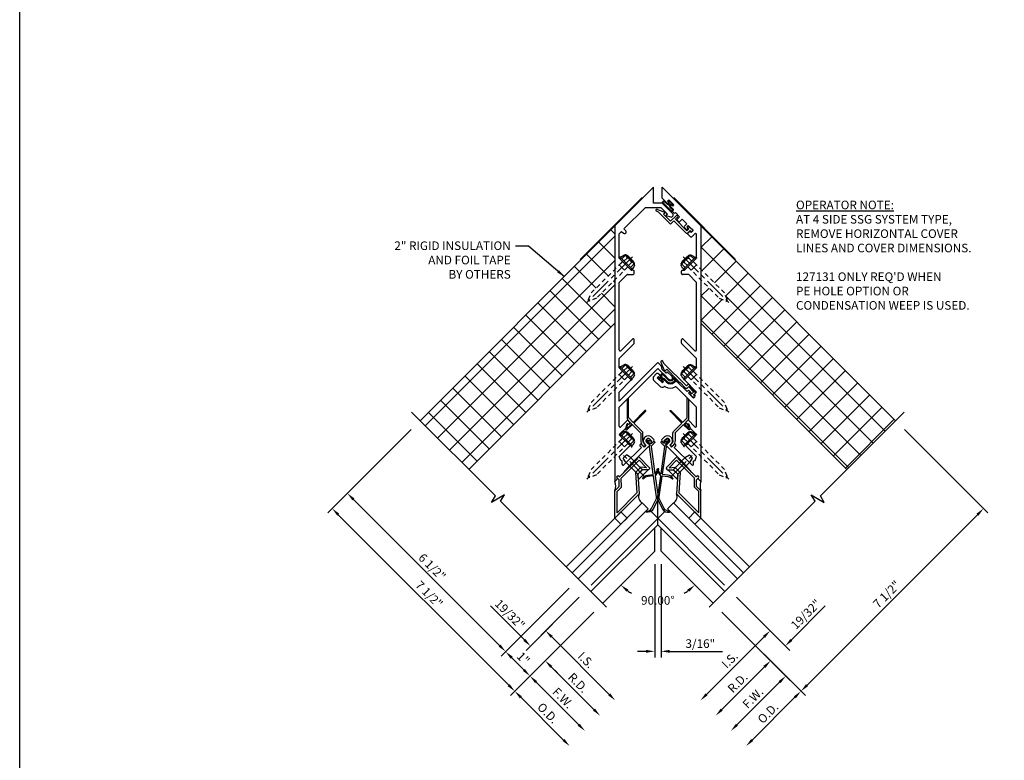
# Model space of a CAD drawing. Extents: x 0 to 117, y 0 to 74.
# Drawn here: x 0 to 29, y 20 to 41 of the extents above; entities that cross this region are included whole.
import ezdxf
from ezdxf.enums import TextEntityAlignment as Align

# ---------------------------------------------------------------- set-up
doc = ezdxf.new("R2010")
doc.units = 0
doc.header["$LTSCALE"] = 0.5
doc.header["$MEASUREMENT"] = 0
doc.linetypes.add('CENTER', pattern=[2, 1.25, -0.25, 0.25, -0.25])
doc.linetypes.add('HIDDEN', pattern=[0.375, 0.25, -0.125])
doc.layers.get('0').update_dxf_attribs({"color": 4, "linetype": 'CONTINUOUS'})
for name, color, linetype in [('CENTER', 1, 'CENTER'), ('DIME', 2, 'CONTINUOUS'), ('FORMAT', 7, 'CONTINUOUS'), ('HIDDEN', 3, 'HIDDEN'), ('TEXT', 3, 'CONTINUOUS')]:
    doc.layers.add(name, color=color, linetype=linetype)
doc.styles.get("Standard").update_dxf_attribs({"font": 'arial.ttf'})
doc.dimstyles.new('EXT_ON-OFF', dxfattribs={"dimscale": 2, "dimtxt": 0.125, "dimasz": 0.125, "dimexe": 0.09, "dimexo": 0.1875, "dimgap": 0.05, "dimtad": 3, "dimdec": 5, "dimzin": 3, "dimdsep": 46, "dimlunit": 5, "dimtxsty": 'STANDARD', "dimcen": 0, "dimse2": 1, "dimadec": 0, "dimazin": 0, "dimtfac": 1, "dimtdec": 4, "dimtofl": 0, "dimtmove": 0, "dimatfit": 0, "dimfxl": 1, "dimfrac": 2, "dimtolj": 1, "dimtzin": 3, "dimarcsym": 0})
doc.dimstyles.new('EXT_ON-ON', dxfattribs={"dimscale": 2, "dimtxt": 0.125, "dimasz": 0.125, "dimexe": 0.09, "dimexo": 0.1875, "dimgap": 0.05, "dimtad": 3, "dimdec": 5, "dimzin": 3, "dimdsep": 46, "dimlunit": 5, "dimtxsty": 'STANDARD', "dimcen": 0, "dimazin": 0, "dimtfac": 1, "dimtdec": 4, "dimtofl": 0, "dimtmove": 0, "dimatfit": 0, "dimfxl": 1, "dimfrac": 2, "dimtolj": 1, "dimtzin": 3, "dimarcsym": 0})
doc.dimstyles.new('EXT_ON-ON$2', dxfattribs={"dimscale": 2, "dimtxt": 0.125, "dimasz": 0.125, "dimexe": 0.09, "dimexo": 0.1875, "dimgap": 0.05, "dimtad": 0, "dimtih": 1, "dimtoh": 1, "dimzin": 3, "dimdsep": 46, "dimtxsty": 'STANDARD', "dimcen": 0, "dimadec": 0, "dimazin": 0, "dimtfac": 1, "dimtdec": 4, "dimtofl": 0, "dimtmove": 0, "dimatfit": 0, "dimfxl": 1, "dimtolj": 1, "dimtzin": 3, "dimarcsym": 0})

# ---------------------------------------------------------------- blocks, each defined once
blk = doc.blocks.new('B127095')
at = {"layer": 'FORMAT', "color": 4}
blk.add_lwpolyline([(-0.125, 0), (-0.125, 0.25), (0.125, 0.25), (0.125, 0)], close=True, dxfattribs=at)
blk = doc.blocks.new('B127092-M')
at = {"color": 4}
for points in [[(0.025, 0.083, 0.038293), (0.05, 0.09, 0.104046), (0.056, 0.094, -0.241128), (0.068, 0.101), (0.172, 0.101, 0.41357), (0.335, 0.264, -0.164159), (0.349, 0.303, 0.621331), (0.337, 0.327), (0.233, 0.327, 0.623655), (0.221, 0.303, -0.623655), (0.172, 0.202), (-0.043, 0.202, 0.533307), (-0.091, 0.124, 0.207597), (-0.025, 0.083)], [(-0.042, 0.178, 0.513059), (-0.07, 0.136, 0.194054), (-0.023, 0.107), (0.016, 0.107, 0.069069), (0.035, 0.11, 0.064874), (0.04, 0.112, -0.223291), (0.07, 0.125), (0.172, 0.125, 0.41357), (0.311, 0.264, -0.093287), (0.318, 0.296, 0.528601), (0.313, 0.303), (0.257, 0.303, 0.528783), (0.252, 0.296, -0.528783), (0.172, 0.178), (-0.043, 0.178)]]:
    blk.add_lwpolyline(points, format="xyb", dxfattribs=at)
blk.add_lwpolyline([(-0.078, 0, -1.660521), (-0.065, 0.025), (-0.028, 0.025, 0.453761), (-0.02, 0.034), (-0.025, 0.083), (0.025, 0.083), (0.02, 0.034, 0.454954), (0.028, 0.025), (0.065, 0.025, -1.660521), (0.078, 0)], format="xyb", close=True, dxfattribs=at)
blk = doc.blocks.new('B127091-M1')
blk.add_lwpolyline([(-0.017, 0.082, -0.089488), (-0.05, 0.089, -0.104046), (-0.056, 0.093, 0.1298), (-0.068, 0.1), (-0.164, 0.1, -0.2167), (-0.179, 0.107, -0.387353), (-0.194, 0.191, -0.288534), (-0.176, 0.202), (0.165, 0.202, -0.288534), (0.183, 0.191, -0.387353), (0.168, 0.107, -0.2167), (0.153, 0.1), (0.068, 0.1, 0.1298), (0.056, 0.093, -0.104046), (0.05, 0.089, -0.089488), (0.017, 0.082)], format="xyb")
blk.add_lwpolyline([(0.158, 0.134, -0.264693), (0.141, 0.124), (0.067, 0.124, 0.064821), (0.062, 0.123, 0.112751), (0.042, 0.113, -0.102689), (0.035, 0.109, -0.069069), (0.016, 0.106), (-0.016, 0.106, -0.069069), (-0.035, 0.109, -0.102689), (-0.042, 0.113, 0.112751), (-0.062, 0.123, 0.064821), (-0.067, 0.124), (-0.152, 0.124, -0.264693), (-0.169, 0.134, -0.336241), (-0.178, 0.162, -0.359456), (-0.159, 0.178), (0.147, 0.178, -0.359456), (0.167, 0.162, -0.336241)], format="xyb", close=True)
at = {"color": 4}
blk.add_lwpolyline([(0.065, 0.025), (0.017, 0.025), (0.017, 0.082), (-0.017, 0.082), (-0.017, 0.025), (-0.065, 0.025, 1.660521), (-0.078, 0), (0.078, 0, 1.660521)], format="xyb", close=True, dxfattribs=at)
blk = doc.blocks.new('15151423')
for p, q in [((0.455, -0.101), (0.278, -0.278)), ((0.278, -0.278), (2.311, -2.311)), ((0.455, -0.101), (2.487, -2.134))]:
    blk.add_line(p, q)
blk = doc.blocks.new('15151638')
for p, q in [((-0.455, -0.101), (-2.487, -2.134)), ((-0.278, -0.278), (-2.311, -2.311)), ((-0.455, -0.101), (-0.278, -0.278))]:
    blk.add_line(p, q)
blk = doc.blocks.new('b128510')
for p, q in [((-0.194, 0.135), (-0.194, -0.135)), ((-0.164, 0.09), (-0.039, 0.09)), ((-0.164, -0.09), (-0.039, -0.09))]:
    blk.add_line(p, q)
blk.add_lwpolyline([(-0.039, -0.18), (-0.164, -0.18, -0.666173), (-0.164, -0.09, -0.333087), (-0.164, 0.09, -0.666173), (-0.164, 0.18), (-0.039, 0.18)], format="xyb")
blk.add_lwpolyline([(-0.039, 0.216), (0, 0.216), (0, -0.216), (-0.039, -0.216)], close=True)
at = {"layer": 'CENTER'}
blk.add_line((-0.299, 0), (1.638, 0), dxfattribs=at)
at = {"layer": 'HIDDEN'}
blk.add_lwpolyline([(0, -0.108), (1.288, -0.108), (1.481, -0.028, 0.668179), (1.481, 0.028), (1.288, 0.108), (0, 0.108)], format="xyb", dxfattribs=at)
blk = doc.blocks.new('15204326')
for points in [[(-0.771, 6.653, 0.63707), (-0.752, 6.686, 0.63707), (-0.738, 6.711, 0.63707), (-0.708, 6.743, 0.63707), (-0.695, 6.771, 0.63707), (-0.686, 6.828, 0.63707), (-0.694, 6.869, 0.63707), (-0.715, 6.896, 0.63707), (-0.749, 6.933, 0.63707), (-0.774, 6.958, 0.63707), (-0.804, 6.989, 0.63707), (-0.834, 7.02, 0.63707), (-0.859, 7.045, 0.63707), (-0.892, 7.071, 0.63707), (-0.925, 7.091, 0.63707), (-0.963, 7.084, 0.63707), (-0.99, 7.076, 0.63707), (-1.025, 7.051, 0.63707), (-1.045, 7.04, 0.63707), (-1.077, 7.021, 0.63707), (-1.125, 7.007, 0.63707)], [(0.771, 6.653, -0.63707), (0.752, 6.686, -0.63707), (0.738, 6.711, -0.63707), (0.708, 6.743, -0.63707), (0.695, 6.771, -0.63707), (0.686, 6.828, -0.63707), (0.694, 6.869, -0.63707), (0.715, 6.896, -0.63707), (0.749, 6.933, -0.63707), (0.774, 6.958, -0.63707), (0.804, 6.989, -0.63707), (0.834, 7.02, -0.63707), (0.859, 7.045, -0.63707), (0.892, 7.071, -0.63707), (0.925, 7.091, -0.63707), (0.963, 7.084, -0.63707), (0.99, 7.076, -0.63707), (1.025, 7.051, -0.63707), (1.045, 7.04, -0.63707), (1.077, 7.021, -0.63707), (1.125, 7.007, -0.63707)], [(-0.771, 3.471, 0.63707), (-0.752, 3.504, 0.63707), (-0.738, 3.529, 0.63707), (-0.708, 3.561, 0.63707), (-0.695, 3.589, 0.63707), (-0.686, 3.646, 0.63707), (-0.694, 3.687, 0.63707), (-0.715, 3.714, 0.63707), (-0.749, 3.751, 0.63707), (-0.774, 3.776, 0.63707), (-0.804, 3.807, 0.63707), (-0.834, 3.838, 0.63707), (-0.859, 3.863, 0.63707), (-0.892, 3.889, 0.63707), (-0.925, 3.909, 0.63707), (-0.963, 3.902, 0.63707), (-0.99, 3.894, 0.63707), (-1.025, 3.869, 0.63707), (-1.045, 3.858, 0.63707), (-1.077, 3.839, 0.63707), (-1.125, 3.825, 0.63707)], [(0.771, 3.471, -0.63707), (0.752, 3.504, -0.63707), (0.738, 3.529, -0.63707), (0.708, 3.561, -0.63707), (0.695, 3.589, -0.63707), (0.686, 3.646, -0.63707), (0.694, 3.687, -0.63707), (0.715, 3.714, -0.63707), (0.749, 3.751, -0.63707), (0.774, 3.776, -0.63707), (0.804, 3.807, -0.63707), (0.834, 3.838, -0.63707), (0.859, 3.863, -0.63707), (0.892, 3.889, -0.63707), (0.925, 3.909, -0.63707), (0.963, 3.902, -0.63707), (0.99, 3.894, -0.63707), (1.025, 3.869, -0.63707), (1.045, 3.858, -0.63707), (1.077, 3.839, -0.63707), (1.125, 3.825, -0.63707)], [(-0.771, 1.527, 0.63707), (-0.752, 1.559, 0.63707), (-0.738, 1.584, 0.63707), (-0.708, 1.617, 0.63707), (-0.695, 1.645, 0.63707), (-0.686, 1.702, 0.63707), (-0.694, 1.742, 0.63707), (-0.715, 1.769, 0.63707), (-0.749, 1.806, 0.63707), (-0.774, 1.832, 0.63707), (-0.804, 1.862, 0.63707), (-0.834, 1.894, 0.63707), (-0.859, 1.919, 0.63707), (-0.892, 1.944, 0.63707), (-0.925, 1.964, 0.63707), (-0.963, 1.958, 0.63707), (-0.99, 1.95, 0.63707), (-1.025, 1.924, 0.63707), (-1.045, 1.913, 0.63707), (-1.077, 1.895, 0.63707), (-1.125, 1.88, 0.63707)], [(0.771, 1.527, -0.63707), (0.752, 1.559, -0.63707), (0.738, 1.584, -0.63707), (0.708, 1.617, -0.63707), (0.695, 1.645, -0.63707), (0.686, 1.702, -0.63707), (0.694, 1.742, -0.63707), (0.715, 1.769, -0.63707), (0.749, 1.806, -0.63707), (0.774, 1.832, -0.63707), (0.804, 1.862, -0.63707), (0.834, 1.894, -0.63707), (0.859, 1.919, -0.63707), (0.892, 1.944, -0.63707), (0.925, 1.964, -0.63707), (0.963, 1.958, -0.63707), (0.99, 1.95, -0.63707), (1.025, 1.924, -0.63707), (1.045, 1.913, -0.63707), (1.077, 1.895, -0.63707), (1.125, 1.88, -0.63707)]]:
    blk.add_lwpolyline(points, format="xyb")
blk = doc.blocks.new('B425334-T')
at = {"color": 4}
for p, q in [((6.547, 5.944), (6.774, 6.049)), ((6.782, 6.042), (6.777, 5.972)), ((7.062, 5.972), (7.062, 6.2)), ((7.122, 6.2), (7.122, 6.112)), ((7.122, 6.112), (7.593, 6.112)), ((7.625, 6.052), (7.122, 6.052)), ((7.122, 6.052), (7.122, 5.912)), ((7.521, 6.19), (7.521, 6.209)), ((7.551, 6.19), (7.521, 6.19)), ((7.548, 6.238), (7.681, 6.25)), ((7.593, 6.194), (7.551, 6.19)), ((7.593, 6.112), (7.593, 6.194)), ((7.681, 6.184), (7.655, 6.184)), ((7.655, 6.184), (7.655, 6.082)), ((7.681, 6.25), (7.711, 6.25)), ((7.711, 6.25), (7.711, 6.214)), ((6.632, 5.912), (6.567, 5.888)), ((7.122, 5.912), (6.632, 5.912)), ((6.777, 5.972), (7.062, 5.972))]:
    blk.add_line(p, q, dxfattribs=at)
for centre, radius, start, end in [((6.776, 6.043), 0.006, 355, 110), ((7.092, 6.2), 0.03, 0, 180), ((7.551, 6.209), 0.03, 95, 180), ((7.625, 6.082), 0.03, 270, 0), ((7.681, 6.214), 0.03, 270, 0), ((6.557, 5.916), 0.0295, 110, 290)]:
    blk.add_arc(centre, radius, start, end, dxfattribs=at)
blk = doc.blocks.new('B425335-T')
at = {"color": 4}
for p, q in [((2.944, 2.883), (3.203, 2.766)), ((3.029, 2.915), (2.964, 2.939)), ((3.954, 2.915), (3.029, 2.915)), ((3.984, 3), (3.954, 3)), ((3.954, 3), (3.954, 2.915)), ((4.263, 2.97), (3.984, 3)), ((4.014, 2.885), (4.014, 2.957)), ((4.014, 2.957), (4.228, 2.934)), ((4.186, 2.873), (4.156, 2.873)), ((4.156, 2.873), (4.156, 2.854)), ((4.228, 2.869), (4.186, 2.873)), ((4.228, 2.934), (4.228, 2.869)), ((4.29, 2.879), (4.29, 2.94)), ((4.316, 2.879), (4.29, 2.879)), ((3.211, 2.773), (3.206, 2.855)), ((3.206, 2.855), (3.64, 2.855)), ((3.684, 2.855), (3.7, 2.855)), ((3.744, 2.855), (3.984, 2.855)), ((4.183, 2.825), (4.316, 2.813)), ((4.316, 2.813), (4.346, 2.813)), ((4.346, 2.813), (4.346, 2.849))]:
    blk.add_line(p, q, dxfattribs=at)
for centre, radius, start, end in [((2.954, 2.911), 0.0295, 70, 250), ((3.984, 2.885), 0.03, 270, 0), ((4.26, 2.94), 0.03, 360, 83.8604), ((4.316, 2.849), 0.03, 0, 90), ((3.205, 2.772), 0.006, 250, 5), ((3.662, 2.855), 0.022, 180, 0), ((3.722, 2.855), 0.022, 180, 0), ((4.186, 2.854), 0.03, 180, 265)]:
    blk.add_arc(centre, radius, start, end, dxfattribs=at)
blk = doc.blocks.new('B127130')
blk.add_lwpolyline([(0.992, 1.391, -0.387993), (0.99, 1.404, 1.819439), (0.97, 1.405), (0.977, 1.393, -0.131652), (0.978, 1.388), (0.978, 1.351, 0.223888), (0.982, 1.344, -0.203374), (0.998, 1.313, 0.178596), (1.001, 1.306), (1.025, 1.282, 0.198912), (1.032, 1.279), (1.095, 1.279, -0.414214), (1.115, 1.259), (1.115, 1.249, -0.414214), (1.095, 1.229), (0.954, 1.229, 0.235881), (0.946, 1.225), (0.467, 0.587, 0.68167), (0.472, 0.579), (0.534, 0.591, 0.244594), (0.604, 0.637, -0.936067), (0.623, 0.631, -0.284584), (0.536, 0.56), (0.432, 0.537, 0.17846), (0.426, 0.533), (0.065, 0.052, -0.033126), (0.06, 0.046), (0.025, 0.011, -0.117723), (0.002, -0.003), (-0.302, -0.106, -0.32291), (-0.499, -0.025, -0.894066), (-0.477, -0.005, 0.294538), (-0.318, -0.058), (-0.014, 0.044, 0.117723), (-0.01, 0.047), (0.024, 0.081, 0.03313), (0.025, 0.082), (0.389, 0.568, 0.414214), (0.387, 0.582), (0.267, 0.672, 0.162599), (0.129, 0.718, -0.937335), (0.127, 0.748, -0.195975), (0.289, 0.705), (0.411, 0.614, 0.414214), (0.425, 0.616), (0.907, 1.257, -0.235225), (0.931, 1.269), (0.953, 1.269, 0.414214), (0.963, 1.279), (0.963, 1.309, 0.414214), (0.953, 1.319), (0.953, 1.319, -0.414214), (0.943, 1.329), (0.943, 1.411, -0.73323), (1.01, 1.432), (1.064, 1.356, -0.876976), (1.049, 1.343)], format="xyb", close=True)
blk = doc.blocks.new('B028337')
for p, q in [((0, 0.192), (0.116, 0.095)), ((0, 0.192), (0, -0.192)), ((0.116, 0.095), (0.625, 0.095)), ((0.116, -0.095), (0.116, 0.095)), ((0.625, 0.095), (0.75, 0.065)), ((0.75, -0.065), (0.75, 0.065)), ((0, -0.192), (0.116, -0.095)), ((0.116, -0.095), (0.625, -0.095)), ((0.116, -0.095), (0.625, -0.095)), ((0.625, -0.095), (0.75, -0.065))]:
    blk.add_line(p, q)
at = {"layer": 'CENTER'}
blk.add_line((-0.077, 0), (0.848, 0), dxfattribs=at)
blk = doc.blocks.new('B425049')
at = {"color": 4}
for p, q in [((-0.482, 1.247), (-0.482, 0.847)), ((0.33, 1.25), (-0.419, 1.25)), ((-0.215, 1.187), (-0.419, 1.187)), ((-0.419, 1.187), (-0.419, 0.881)), ((-0.2, 1.202), (-0.215, 1.187)), ((-0.185, 1.187), (-0.2, 1.202)), ((0.315, 1.187), (-0.185, 1.187)), ((0.502, 0.999), (0.315, 1.187)), ((0.33, 1.279), (0.33, 1.25)), ((0.393, 1.198), (0.393, 1.279)), ((0.528, 1.062), (0.393, 1.198)), ((-0.419, 0.881), (-0.309, 1.008)), ((-0.394, 0.814), (-0.295, 0.928)), ((-0.309, 1.008), (-0.091, 1.008)), ((-0.295, 0.928), (-0.215, 0.928)), ((-0.215, 0.928), (-0.2, 0.944)), ((-0.2, 0.944), (-0.185, 0.928)), ((-0.185, 0.928), (-0.105, 0.928)), ((-0.105, 0.928), (0.268, 0.5)), ((-0.091, 1.008), (0.296, 0.563)), ((0.679, 0.999), (0.502, 0.999)), ((0.705, 1.062), (0.528, 1.062)), ((1.116, 0.563), (0.679, 0.999)), ((1.268, 0.5), (0.705, 1.062)), ((0.268, 0.5), (1.268, 0.5)), ((0.296, 0.563), (1.116, 0.563))]:
    blk.add_line(p, q, dxfattribs=at)
for centre, radius, start, end in [((-0.451, 1.247), 0.0315, 4.5521, 180), ((0.362, 1.279), 0.0315, 0, 180), ((-0.432, 0.847), 0.05, 180, 319)]:
    blk.add_arc(centre, radius, start, end, dxfattribs=at)
blk = doc.blocks.new('B425047')
for p, q in [((4.732, 6.5), (-0.518, 1.25)), ((6.323, 6.5), (4.732, 6.5)), ((5.996, 6.173), (6.323, 6.5)), ((4.159, 5.75), (4.659, 6.25)), ((4.659, 6.25), (4.757, 6.25)), ((4.757, 6.25), (4.757, 6.175)), ((4.857, 6.175), (4.857, 6.25)), ((4.857, 6.25), (5.742, 6.25)), ((5.742, 6.25), (6.055, 5.937)), ((6.173, 5.996), (5.996, 6.173)), ((4.159, 5.611), (4.159, 5.75)), ((6.055, 5.937), (6.055, 5.665)), ((6.173, 5.566), (6.173, 5.996)), ((4.005, 5.5), (4.02, 5.515)), ((4.02, 5.485), (4.005, 5.5)), ((4.02, 5.515), (4.02, 5.611)), ((4.02, 5.611), (4.159, 5.611)), ((4.02, 5.389), (4.02, 5.485)), ((5.999, 5.656), (6.06, 5.539)), ((6.055, 5.665), (6.009, 5.67)), ((2.273, 3.864), (3.65, 5.241)), ((3.671, 5.25), (3.97, 5.25)), ((3.991, 5.241), (4.109, 5.123)), ((4.159, 5.389), (4.02, 5.389)), ((4.151, 5.123), (4.197, 5.169)), ((4.159, 5.25), (4.159, 5.389)), ((4.197, 5.212), (4.159, 5.25)), ((2.768, 3.813), (2.294, 3.813)), ((2.725, 3.697), (2.79, 3.762)), ((1.909, 3.5), (2.097, 3.688)), ((1.909, 3.361), (1.909, 3.5)), ((2.097, 3.688), (2.703, 3.688)), ((1.755, 3.25), (1.77, 3.265)), ((1.77, 3.235), (1.755, 3.25)), ((1.77, 3.265), (1.77, 3.361)), ((1.77, 3.361), (1.909, 3.361)), ((1.77, 3.139), (1.77, 3.235)), ((1.222, 2.813), (1.409, 3)), ((1.409, 3), (1.909, 3)), ((1.909, 3.139), (1.77, 3.139)), ((1.909, 3), (1.909, 3.139)), ((0.71, 2.301), (1.097, 2.688)), ((1.097, 2.688), (2.688, 2.688)), ((2.813, 2.813), (1.222, 2.813)), ((2.688, 2.688), (2.688, 2.232)), ((2.76, 2.58), (2.813, 2.663)), ((2.76, 2.422), (2.76, 2.58)), ((2.813, 2.663), (2.813, 2.813)), ((2.813, 2.427), (2.76, 2.422)), ((2.813, 2.232), (2.813, 2.427)), ((0.534, 1.986), (0.534, 2.125)), ((0.534, 2.125), (0.832, 2.125)), ((1.01, 2.25), (0.731, 2.25)), ((0.832, 2.125), (0.892, 2.159)), ((0.892, 2.159), (0.952, 2.159)), ((0.952, 2.159), (0.952, 2.125)), ((0.952, 2.125), (0.995, 2.15)), ((1.01, 2.176), (1.01, 2.25)), ((0.38, 1.875), (0.395, 1.89)), ((0.395, 1.86), (0.38, 1.875)), ((0.395, 1.89), (0.395, 1.986)), ((0.395, 1.986), (0.534, 1.986)), ((0.395, 1.764), (0.395, 1.86)), ((0.534, 1.764), (0.395, 1.764)), ((0.534, 1.675), (0.534, 1.764)), ((-0.012, 1.455), (0.055, 1.522)), ((0.038, 1.564), (0.084, 1.675)), ((0.055, 1.522), (0.038, 1.564)), ((0.084, 1.675), (0.534, 1.675)), ((0.729, 1.455), (0.729, 1.404)), ((0.792, 1.357), (0.792, 1.459)), ((1.018, 1.544), (0.993, 1.544)), ((0.993, 1.466), (1.018, 1.466)), ((-0.518, 1.25), (-0.416, 1.25)), ((-0.401, 1.265), (-0.401, 1.272)), ((-0.323, 1.272), (-0.323, 1.265)), ((-0.308, 1.25), (-0.143, 1.25)), ((-0.143, 1.25), (0.214, 1.279)), ((0.729, 1.404), (0.009, 1.404)), ((0.214, 1.279), (0.94, 1.279)), ((0.865, 1.357), (0.792, 1.357)), ((0.865, 1.416), (0.865, 1.357)), ((0.943, 1.319), (0.943, 1.416)), ((0.965, 1.319), (0.943, 1.319)), ((0.965, 1.304), (0.965, 1.319)), ((1.068, 1.319), (1.046, 1.319)), ((1.046, 1.319), (1.046, 1.304)), ((1.068, 1.416), (1.068, 1.319)), ((1.071, 1.279), (1.116, 1.279)), ((1.146, 1.309), (1.146, 1.416))]:
    blk.add_line(p, q)
for centre, radius, start, end in [((4.807, 6.175), 0.05, 180, 360), ((6.008, 5.66), 0.01, 83.858, 207.3834), ((6.113, 5.566), 0.06, 207.3834, 0), ((3.671, 5.22), 0.03, 90, 135), ((3.97, 5.22), 0.03, 45, 90), ((4.176, 5.191), 0.03, 314.9935, 45), ((4.13, 5.145), 0.03, 225, 315), ((2.294, 3.843), 0.03, 135, 270), ((2.768, 3.783), 0.03, 315, 90), ((2.703, 3.718), 0.03, 270, 315), ((0.731, 2.28), 0.03, 135, 270), ((0.98, 2.176), 0.03, 300, 0), ((2.75, 2.232), 0.0625, 180, 0), ((0.009, 1.434), 0.03, 135, 270), ((0.76, 1.459), 0.0315, 0, 186.3794), ((0.993, 1.416), 0.128, 90, 180), ((0.993, 1.416), 0.05, 90, 180), ((1.018, 1.416), 0.128, 0, 90), ((1.018, 1.416), 0.05, 0, 90), ((-0.416, 1.265), 0.015, 270, 0), ((-0.362, 1.272), 0.039, 360, 180), ((-0.308, 1.265), 0.015, 180, 270), ((0.94, 1.304), 0.025, 270, 360), ((1.071, 1.304), 0.025, 180, 270), ((1.116, 1.309), 0.03, 270, 0)]:
    blk.add_arc(centre, radius, start, end)
blk = doc.blocks.new('B425048')
for p, q in [((-6.098, 6.275), (-6.323, 6.5)), ((-6.323, 6.5), (-4.732, 6.5)), ((-5.716, 6.375), (-5.927, 6.375)), ((-5.927, 6.375), (-5.927, 6.325)), ((-5.927, 6.325), (-5.871, 6.325)), ((-5.871, 6.325), (-5.871, 6.3)), ((-5.771, 6.3), (-5.771, 6.325)), ((-5.771, 6.325), (-5.716, 6.325)), ((-5.716, 6.325), (-5.716, 6.375)), ((-4.732, 6.5), (0.518, 1.25)), ((-5.896, 6.275), (-6.098, 6.275)), ((-5.659, 6.275), (-5.746, 6.275)), ((-5.629, 6.242), (-5.629, 6.245)), ((-5.559, 6.212), (-5.599, 6.212)), ((-5.357, 6.25), (-5.529, 6.25)), ((-5.529, 6.25), (-5.529, 6.242)), ((-5.357, 6.13), (-5.357, 6.25)), ((-5.287, 6.13), (-5.357, 6.13)), ((-5.063, 6.25), (-5.257, 6.25)), ((-5.257, 6.25), (-5.257, 6.16)), ((-5.063, 6.16), (-5.063, 6.25)), ((-4.965, 6.13), (-5.033, 6.13)), ((-4.795, 6.25), (-5.003, 6.25)), ((-5.003, 6.25), (-5.003, 6.19)), ((-5.003, 6.19), (-4.965, 6.19)), ((-4.857, 6.063), (-4.857, 6.133)), ((-4.725, 6.063), (-4.857, 6.063)), ((-4.827, 6.163), (-4.795, 6.163)), ((-4.795, 6.163), (-4.795, 6.25)), ((-4.695, 6.214), (-4.695, 6.093)), ((-4.159, 5.75), (-4.644, 6.235)), ((-4.159, 5.611), (-4.159, 5.75)), ((-4.02, 5.611), (-4.159, 5.611)), ((-4.02, 5.515), (-4.02, 5.611)), ((-4.005, 5.5), (-4.02, 5.515)), ((-4.02, 5.485), (-4.005, 5.5)), ((-4.02, 5.389), (-4.02, 5.485)), ((-4.197, 5.212), (-4.159, 5.25)), ((-4.151, 5.123), (-4.197, 5.169)), ((-4.159, 5.25), (-4.159, 5.389)), ((-4.159, 5.389), (-4.02, 5.389)), ((-3.991, 5.241), (-4.109, 5.123)), ((-3.671, 5.25), (-3.97, 5.25)), ((-2.273, 3.864), (-3.65, 5.241)), ((-2.725, 3.697), (-2.79, 3.762)), ((-2.768, 3.813), (-2.294, 3.813)), ((-2.097, 3.688), (-2.703, 3.688)), ((-1.909, 3.5), (-2.097, 3.688)), ((-1.909, 3.361), (-1.909, 3.5)), ((-1.77, 3.361), (-1.909, 3.361)), ((-1.77, 3.265), (-1.77, 3.361)), ((-1.755, 3.25), (-1.77, 3.265)), ((-1.77, 3.235), (-1.755, 3.25)), ((-1.77, 3.139), (-1.77, 3.235)), ((-1.909, 3), (-1.909, 3.139)), ((-1.909, 3.139), (-1.77, 3.139)), ((-1.409, 3), (-1.909, 3)), ((-1.615, 2.813), (-1.615, 2.876)), ((-1.615, 2.876), (-1.555, 2.876)), ((-1.555, 2.876), (-1.555, 2.813)), ((-1.409, 2.923), (-1.409, 3)), ((-1.377, 2.893), (-1.379, 2.893)), ((-1.347, 2.813), (-1.347, 2.863)), ((-2.578, 2.586), (-2.479, 2.586)), ((-2.329, 2.586), (-2.232, 2.586)), ((-2.005, 2.813), (-1.615, 2.813)), ((-1.097, 2.688), (-1.927, 2.688)), ((-1.555, 2.813), (-1.347, 2.813)), ((-0.71, 2.301), (-1.097, 2.688)), ((-2.608, 2.408), (-2.608, 2.556)), ((-2.454, 2.536), (-2.51, 2.536)), ((-2.51, 2.536), (-2.51, 2.486)), ((-2.51, 2.486), (-2.299, 2.486)), ((-2.299, 2.361), (-2.51, 2.361)), ((-2.454, 2.561), (-2.454, 2.536)), ((-2.354, 2.536), (-2.354, 2.561)), ((-2.299, 2.536), (-2.354, 2.536)), ((-2.299, 2.486), (-2.299, 2.536)), ((-1.01, 2.176), (-1.01, 2.25)), ((-1.01, 2.25), (-0.731, 2.25)), ((-0.952, 2.125), (-0.995, 2.15)), ((-0.892, 2.159), (-0.952, 2.159)), ((-0.952, 2.159), (-0.952, 2.125)), ((-0.832, 2.125), (-0.892, 2.159)), ((-0.534, 2.125), (-0.832, 2.125)), ((-0.534, 1.986), (-0.534, 2.125)), ((-0.395, 1.986), (-0.534, 1.986)), ((-0.534, 1.675), (-0.534, 1.764)), ((-0.534, 1.764), (-0.395, 1.764)), ((-0.395, 1.89), (-0.395, 1.986)), ((-0.38, 1.875), (-0.395, 1.89)), ((-0.395, 1.86), (-0.38, 1.875)), ((-0.395, 1.764), (-0.395, 1.86)), ((-1.018, 1.544), (-0.993, 1.544)), ((-0.993, 1.466), (-1.018, 1.466)), ((-0.792, 1.357), (-0.792, 1.459)), ((-0.729, 1.455), (-0.729, 1.404)), ((-0.084, 1.675), (-0.534, 1.675)), ((-0.038, 1.564), (-0.084, 1.675)), ((-0.055, 1.522), (-0.038, 1.564)), ((0.012, 1.455), (-0.055, 1.522)), ((-1.146, 1.309), (-1.146, 1.416)), ((-1.071, 1.279), (-1.116, 1.279)), ((-1.068, 1.416), (-1.068, 1.319)), ((-1.068, 1.319), (-1.046, 1.319)), ((-1.046, 1.319), (-1.046, 1.304)), ((-0.965, 1.304), (-0.965, 1.319)), ((-0.965, 1.319), (-0.943, 1.319)), ((-0.943, 1.319), (-0.943, 1.416)), ((-0.214, 1.279), (-0.94, 1.279)), ((-0.865, 1.416), (-0.865, 1.357)), ((-0.865, 1.357), (-0.792, 1.357)), ((-0.729, 1.404), (-0.009, 1.404)), ((0.143, 1.25), (-0.214, 1.279)), ((0.308, 1.25), (0.143, 1.25)), ((0.323, 1.272), (0.323, 1.265)), ((0.401, 1.265), (0.401, 1.272)), ((0.518, 1.25), (0.416, 1.25))]:
    blk.add_line(p, q)
for centre, radius, start, end in [((-5.896, 6.3), 0.025, 270, 0), ((-5.746, 6.3), 0.025, 180, 270), ((-5.659, 6.245), 0.03, 0, 90), ((-5.599, 6.242), 0.03, 180, 270), ((-5.559, 6.242), 0.03, 270, 360), ((-5.287, 6.16), 0.03, 270, 360), ((-5.033, 6.16), 0.03, 180, 270), ((-4.965, 6.16), 0.03, 270, 90), ((-4.827, 6.133), 0.03, 90, 180), ((-4.725, 6.093), 0.03, 270, 360), ((-4.665, 6.214), 0.03, 45, 180), ((-4.176, 5.191), 0.03, 135, 225.0065), ((-3.97, 5.22), 0.03, 90, 135), ((-3.671, 5.22), 0.03, 45, 90), ((-4.13, 5.145), 0.03, 225, 315), ((-2.768, 3.783), 0.03, 90, 225), ((-2.294, 3.843), 0.03, 270, 45), ((-2.703, 3.718), 0.03, 225, 270), ((-1.379, 2.923), 0.03, 180, 270), ((-1.377, 2.863), 0.03, 360, 90), ((-2.578, 2.556), 0.03, 90, 180), ((-2.479, 2.561), 0.025, 360, 90), ((-2.329, 2.561), 0.025, 90, 180), ((-2.232, 2.75), 0.165, 270, 359.8741), ((-2.232, 2.75), 0.29, 284.8785, 343.1711), ((-2.005, 2.75), 0.063, 90, 179.8741), ((-1.927, 2.658), 0.03, 90, 163.1711), ((-2.51, 2.486), 0.125, 218.3717, 270), ((-2.299, 2.486), 0.125, 270, 343.3976), ((-2.15, 2.442), 0.03, 104.8785, 163.3976), ((-0.731, 2.28), 0.03, 270, 45), ((-0.98, 2.176), 0.03, 180, 240), ((-1.018, 1.416), 0.128, 90, 180), ((-1.018, 1.416), 0.05, 90, 180), ((-0.993, 1.416), 0.128, 360, 90), ((-0.993, 1.416), 0.05, 360, 90), ((-0.76, 1.459), 0.0315, 353.6206, 180), ((-0.009, 1.434), 0.03, 270, 45), ((-1.116, 1.309), 0.03, 180, 270), ((-1.071, 1.304), 0.025, 270, 0), ((-0.94, 1.304), 0.025, 180, 270), ((0.308, 1.265), 0.015, 270, 360), ((0.362, 1.272), 0.039, 360, 180), ((0.416, 1.265), 0.015, 180, 270)]:
    blk.add_arc(centre, radius, start, end)
blk = doc.blocks.new('*D193')
at = {"layer": 'DIME', "color": 0, "lineweight": -2}
for p, q in [((-7.162, 2.03), (-9.587, -0.395)), ((-9.283, -0.444), (-4.334, -5.394))]:
    blk.add_line(p, q, dxfattribs=at)
at = {"layer": 'DIME', "color": 0}
for points in [[(-9.254, -0.415), (-9.313, -0.474), (-9.46, -0.267)], [(-4.304, -5.365), (-4.363, -5.424), (-4.157, -5.571)]]:
    blk.add_solid(points, dxfattribs=at)
at = {"layer": 'DIME', "color": 0, "insert": (-6.646, -2.757), "char_height": 0.25, "attachment_point": 5, "rotation": 314.9977}
blk.add_mtext('\\A1;7 1/2"', dxfattribs=at)
blk = doc.blocks.new('*D194')
at = {"layer": 'DIME', "color": 0, "lineweight": -2}
for p, q in [((-1.859, -3.273), (-4.284, -5.698)), ((-3.98, -5.748), (-2.74, -6.988))]:
    blk.add_line(p, q, dxfattribs=at)
at = {"layer": 'DIME', "color": 0}
for points in [[(-3.951, -5.718), (-4.01, -5.777), (-4.157, -5.571)], [(-2.711, -6.958), (-2.77, -7.017), (-2.563, -7.164)]]:
    blk.add_solid(points, dxfattribs=at)
at = {"layer": 'DIME', "color": 0, "insert": (-3.198, -6.205), "char_height": 0.25, "attachment_point": 5, "rotation": 314.9977}
blk.add_mtext('\\A1;O.D.', dxfattribs=at)
blk = doc.blocks.new('*D195')
at = {"layer": 'DIME', "color": 0, "lineweight": -2}
for p, q in [((-1.859, -3.273), (-3.842, -5.256)), ((-3.538, -5.306), (-2.298, -6.546))]:
    blk.add_line(p, q, dxfattribs=at)
at = {"layer": 'DIME', "color": 0}
for points in [[(-3.509, -5.276), (-3.568, -5.335), (-3.715, -5.129)], [(-2.269, -6.516), (-2.328, -6.575), (-2.121, -6.722)]]:
    blk.add_solid(points, dxfattribs=at)
at = {"layer": 'DIME', "color": 0, "insert": (-2.759, -5.767), "char_height": 0.25, "attachment_point": 5, "rotation": 314.9977}
blk.add_mtext('\\A1;F.W.', dxfattribs=at)
blk = doc.blocks.new('*D196')
at = {"layer": 'DIME', "color": 0, "lineweight": -2}
for p, q in [((-1.859, -3.273), (-3.4, -4.814)), ((-3.096, -4.864), (-1.856, -6.104))]:
    blk.add_line(p, q, dxfattribs=at)
at = {"layer": 'DIME', "color": 0}
for points in [[(-3.067, -4.834), (-3.126, -4.893), (-3.273, -4.687)], [(-1.827, -6.074), (-1.886, -6.133), (-1.68, -6.281)]]:
    blk.add_solid(points, dxfattribs=at)
at = {"layer": 'DIME', "color": 0, "insert": (-2.317, -5.325), "char_height": 0.25, "attachment_point": 5, "rotation": 314.9977}
blk.add_mtext('\\A1;R.D.', dxfattribs=at)
blk = doc.blocks.new('*D197')
at = {"layer": 'DIME', "color": 0, "lineweight": -2}
for p, q in [((-2.288, -2.844), (-3.388, -3.943)), ((-3.084, -3.992), (-1.414, -5.662))]:
    blk.add_line(p, q, dxfattribs=at)
at = {"layer": 'DIME', "color": 0}
for points in [[(-3.054, -3.963), (-3.113, -4.022), (-3.26, -3.816)], [(-1.385, -5.632), (-1.444, -5.691), (-1.238, -5.839)]]:
    blk.add_solid(points, dxfattribs=at)
at = {"layer": 'DIME', "color": 0, "insert": (-2.087, -4.665), "char_height": 0.25, "attachment_point": 5, "rotation": 314.9977}
blk.add_mtext('\\A1;I.S.', dxfattribs=at)
blk = doc.blocks.new('*D198')
at = {"layer": 'DIME', "color": 0, "lineweight": -2}
for p, q in [((-2.288, -2.844), (-3.83, -4.385)), ((-3.879, -4.081), (-4.864, -3.095)), ((-1.859, -3.273), (-3.4, -4.814)), ((-3.096, -4.864), (-2.919, -5.041))]:
    blk.add_line(p, q, dxfattribs=at)
at = {"layer": 'DIME', "color": 0}
for points in [[(-3.85, -4.051), (-3.909, -4.11), (-3.702, -4.258)], [(-3.067, -4.834), (-3.126, -4.893), (-3.273, -4.687)]]:
    blk.add_solid(points, dxfattribs=at)
at = {"layer": 'DIME', "color": 0, "insert": (-4.298, -3.338), "char_height": 0.25, "attachment_point": 5, "rotation": 314.9977}
blk.add_mtext('\\A1;19/32"', dxfattribs=at)
blk = doc.blocks.new('*D199')
at = {"layer": 'DIME', "color": 0, "lineweight": -2}
for p, q in [((2.288, -2.844), (3.83, -4.385)), ((3.879, -4.081), (4.864, -3.095)), ((1.859, -3.273), (3.4, -4.814)), ((3.096, -4.864), (2.919, -5.041))]:
    blk.add_line(p, q, dxfattribs=at)
at = {"layer": 'DIME', "color": 0}
for points in [[(3.85, -4.051), (3.909, -4.11), (3.702, -4.258)], [(3.067, -4.834), (3.126, -4.893), (3.273, -4.687)]]:
    blk.add_solid(points, dxfattribs=at)
at = {"layer": 'DIME', "color": 0, "insert": (4.298, -3.338), "char_height": 0.25, "attachment_point": 5, "rotation": 45.0023}
blk.add_mtext('\\A1;19/32"', dxfattribs=at)
blk = doc.blocks.new('*D200')
at = {"layer": 'DIME', "color": 0, "lineweight": -2}
for p, q in [((2.288, -2.844), (3.388, -3.943)), ((3.084, -3.992), (1.414, -5.662))]:
    blk.add_line(p, q, dxfattribs=at)
at = {"layer": 'DIME', "color": 0}
for points in [[(3.054, -3.963), (3.113, -4.022), (3.26, -3.816)], [(1.385, -5.632), (1.444, -5.691), (1.238, -5.839)]]:
    blk.add_solid(points, dxfattribs=at)
at = {"layer": 'DIME', "color": 0, "insert": (2.087, -4.665), "char_height": 0.25, "attachment_point": 5, "rotation": 45.0023}
blk.add_mtext('\\A1;I.S.', dxfattribs=at)
blk = doc.blocks.new('*D201')
at = {"layer": 'DIME', "color": 0, "lineweight": -2}
for p, q in [((1.859, -3.273), (3.4, -4.814)), ((3.096, -4.864), (1.856, -6.104))]:
    blk.add_line(p, q, dxfattribs=at)
at = {"layer": 'DIME', "color": 0}
for points in [[(3.067, -4.834), (3.126, -4.893), (3.273, -4.687)], [(1.827, -6.074), (1.886, -6.133), (1.68, -6.281)]]:
    blk.add_solid(points, dxfattribs=at)
at = {"layer": 'DIME', "color": 0, "insert": (2.317, -5.325), "char_height": 0.25, "attachment_point": 5, "rotation": 45.0023}
blk.add_mtext('\\A1;R.D.', dxfattribs=at)
blk = doc.blocks.new('*D202')
at = {"layer": 'DIME', "color": 0, "lineweight": -2}
for p, q in [((1.859, -3.273), (3.842, -5.256)), ((3.538, -5.306), (2.298, -6.546))]:
    blk.add_line(p, q, dxfattribs=at)
at = {"layer": 'DIME', "color": 0}
for points in [[(3.509, -5.276), (3.568, -5.335), (3.715, -5.129)], [(2.269, -6.516), (2.328, -6.575), (2.121, -6.722)]]:
    blk.add_solid(points, dxfattribs=at)
at = {"layer": 'DIME', "color": 0, "insert": (2.759, -5.767), "char_height": 0.25, "attachment_point": 5, "rotation": 45.0023}
blk.add_mtext('\\A1;F.W.', dxfattribs=at)
blk = doc.blocks.new('*D203')
at = {"layer": 'DIME', "color": 0, "lineweight": -2}
for p, q in [((1.859, -3.273), (4.284, -5.698)), ((3.98, -5.748), (2.74, -6.988))]:
    blk.add_line(p, q, dxfattribs=at)
at = {"layer": 'DIME', "color": 0}
for points in [[(3.951, -5.718), (4.01, -5.777), (4.157, -5.571)], [(2.711, -6.958), (2.77, -7.017), (2.563, -7.164)]]:
    blk.add_solid(points, dxfattribs=at)
at = {"layer": 'DIME', "color": 0, "insert": (3.198, -6.205), "char_height": 0.25, "attachment_point": 5, "rotation": 45.0023}
blk.add_mtext('\\A1;O.D.', dxfattribs=at)
blk = doc.blocks.new('*D204')
at = {"layer": 'DIME', "color": 0, "lineweight": -2}
for p, q in [((7.162, 2.03), (9.587, -0.395)), ((9.283, -0.444), (4.334, -5.394))]:
    blk.add_line(p, q, dxfattribs=at)
at = {"layer": 'DIME', "color": 0}
for points in [[(9.254, -0.415), (9.313, -0.474), (9.46, -0.267)], [(4.304, -5.365), (4.363, -5.424), (4.157, -5.571)]]:
    blk.add_solid(points, dxfattribs=at)
at = {"layer": 'DIME', "color": 0, "insert": (6.646, -2.757), "char_height": 0.25, "attachment_point": 5, "rotation": 45.0023}
blk.add_mtext('\\A1;7 1/2"', dxfattribs=at)
blk = doc.blocks.new('*D191')
at = {"layer": 'DIME', "color": 0, "lineweight": -2}
for p, q in [((-4.599, -4.245), (-8.841, -0.002)), ((-2.576, -2.576), (-4.549, -4.549))]:
    blk.add_line(p, q, dxfattribs=at)
at = {"layer": 'DIME', "color": 0}
for points in [[(-8.812, 0.027), (-8.871, -0.032), (-9.018, 0.174)], [(-4.569, -4.216), (-4.628, -4.275), (-4.422, -4.422)]]:
    blk.add_solid(points, dxfattribs=at)
at = {"layer": 'DIME', "color": 0, "insert": (-6.558, -1.962), "char_height": 0.25, "attachment_point": 5, "rotation": 315}
blk.add_mtext('\\A1;6 1/2"', dxfattribs=at)
blk = doc.blocks.new('*D192')
at = {"layer": 'DIME', "color": 0, "lineweight": -2}
for p, q in [((-2.576, -2.576), (-4.549, -4.549)), ((-4.245, -4.599), (-3.892, -4.952))]:
    blk.add_line(p, q, dxfattribs=at)
at = {"layer": 'DIME', "color": 0}
for points in [[(-4.216, -4.569), (-4.275, -4.628), (-4.422, -4.422)], [(-3.862, -4.923), (-3.921, -4.982), (-3.715, -5.129)]]:
    blk.add_solid(points, dxfattribs=at)
at = {"layer": 'DIME', "color": 0, "insert": (-3.909, -4.616), "char_height": 0.25, "attachment_point": 5, "rotation": 315}
blk.add_mtext('\\A1;1"', dxfattribs=at)
blk = doc.blocks.new('*D188')
at = {"layer": 'DIME', "color": 0, "lineweight": -2}
for start, end in [(234.4351, 239.7065), (300.2935, 305.5649)]:
    blk.add_arc((0, -1.414), 1.52, start, end, dxfattribs=at)
at = {"layer": 'DIME', "color": 0}
for points in [[(-0.911, -2.682), (-0.857, -2.619), (-1.075, -2.489)], [(0.857, -2.619), (0.911, -2.682), (1.075, -2.489)]]:
    blk.add_solid(points, dxfattribs=at)
at = {"layer": 'DIME', "color": 0, "insert": (0, -2.934), "char_height": 0.25, "attachment_point": 5}
blk.add_mtext('\\A1;90.00°', dxfattribs=at)
blk = doc.blocks.new('*D189')
at = {"layer": 'DIME', "color": 0, "lineweight": -2}
for p, q in [((-0.091, -1.88), (-0.091, -4.593)), ((0.091, -1.88), (0.091, -4.593)), ((-0.341, -4.413), (-0.591, -4.413)), ((0.341, -4.413), (1.875, -4.413))]:
    blk.add_line(p, q, dxfattribs=at)
at = {"layer": 'DIME', "color": 0}
for points in [[(-0.341, -4.371), (-0.341, -4.455), (-0.091, -4.413)], [(0.341, -4.371), (0.341, -4.455), (0.091, -4.413)]]:
    blk.add_solid(points, dxfattribs=at)
at = {"layer": 'DIME', "color": 0, "insert": (1.233, -4.188), "char_height": 0.25, "attachment_point": 5}
blk.add_mtext('\\A1;3/16"', dxfattribs=at)
blk = doc.blocks.new('B127131')
for p, q in [((1.417, 2.678), (1.024, 2.283)), ((1.076, 2.278), (1.465, 2.67)), ((1.458, 2.687), (1.438, 2.687)), ((0.912, 2.183), (0.789, 2.115)), ((0.804, 2.059), (1, 2.059)), ((0.821, 2.098), (0.926, 2.157)), ((1, 2.089), (0.823, 2.089)), ((1.01, 2.247), (1.01, 2.099)), ((1.01, 2.049), (1.01, 1.719)), ((1.073, 2.099), (1.073, 2.27)), ((1.073, 1.719), (1.073, 2.049)), ((1.558, 2.089), (1.083, 2.089)), ((1.083, 2.059), (1.558, 2.059)), ((1.007, 1.712), (0.856, 1.561)), ((0.9, 1.516), (1.052, 1.667)), ((0.797, 1.419), (0.797, 1.396)), ((0.86, 1.396), (0.86, 1.419))]:
    blk.add_line(p, q)
for centre, radius, start, end in [((1.438, 2.657), 0.03, 90, 135.1946), ((1.458, 2.677), 0.01, 315.1946, 90), ((0.804, 2.089), 0.03, 118.8716, 270), ((0.823, 2.094), 0.005, 118.8716, 270), ((0.919, 2.17), 0.015, 298.8716, 118.8716), ((1, 2.099), 0.01, 270, 0), ((1, 2.049), 0.01, 360, 90), ((1.06, 2.247), 0.05, 135.1946, 180), ((1.083, 2.27), 0.01, 135.1946, 180), ((1.083, 2.099), 0.01, 180, 270), ((1.083, 2.049), 0.01, 90, 180), ((1.558, 2.074), 0.015, 270, 90), ((1, 1.719), 0.01, 315, 360), ((1, 1.719), 0.073, 315, 360), ((0.998, 1.419), 0.201, 135, 180), ((0.998, 1.419), 0.138, 135, 180), ((0.828, 1.396), 0.0315, 180, 0)]:
    blk.add_arc(centre, radius, start, end)
blk = doc.blocks.new('08075365')
h = blk.add_hatch()
h.set_pattern_fill('ANSI37', color=256, scale=4, angle=90, style=0)
h.paths.add_polyline_path([(-1.25, 5.114), (-1.25, 6.375), (-1.782, 5.843), (-1.976, 5.763, -0.668179), (-2.015, 5.802), (-1.935, 5.996), (-1.25, 6.681), (-1.25, 7.942), (-6.907, 2.286), (-5.493, 0.871)])
h.paths.add_polyline_path([(1.25, 7.942), (1.25, 6.681), (1.935, 5.996), (2.015, 5.802, -0.668179), (1.976, 5.763), (1.782, 5.843), (1.25, 6.375), (1.25, 5.114), (5.493, 0.871), (6.907, 2.286)])
for p, q in [((-0.459, 8.767), (-2.257, 6.968)), ((0.459, 8.767), (2.257, 6.968)), ((-1.25, 5.114), (-5.493, 0.871)), ((1.25, 5.114), (5.493, 0.871))]:
    blk.add_line(p, q)
at = {"layer": 'TEXT'}
for s, p in [('2" RIGID INSULATION', (-4.274, 7.242)), ('AND FOIL TAPE', (-4.274, 6.825)), ('BY OTHERS', (-4.274, 6.409))]:
    blk.add_text(s, height=0.25, dxfattribs=at).set_placement(p, align=Align.RIGHT)
blk.add_leader([(-2.709, 6.461), (-3.76, 7.357), (-4.135, 7.357)], dimstyle='EXT_ON-OFF', dxfattribs=at)
blk = doc.blocks.new('08222037')
for p, q in [((0, -0.735391), (0, 0)), ((-1.942965, -2.678356), (0, -0.735391)), ((-0.091217, -1.50543), (-0.091217, -0.826608)), ((1.942965, -2.678356), (0, -0.735391)), ((0.091217, -1.50543), (0.091217, -0.826608)), ((-1.603553, -3.017767), (-0.091217, -1.50543)), ((1.603553, -3.017767), (0.091217, -1.50543)), ((-2.06957, -2.551751), (-1.489191, -3.132129)), ((2.06957, -2.551751), (1.489191, -3.132129))]:
    blk.add_line(p, q)
at = {"layer": 'DIME'}
dim = blk.add_angular_dim_2l(base=(-0.39337, -2.882292), line1=((0, -1.414214), (-1.593553, -3.007767)), line2=((0, -1.414214), (1.593553, -3.007767)), dimstyle='EXT_ON-ON$2', override={"dimadec": 2}, dxfattribs=at)
dim.commit()
dim.dimension.update_dxf_attribs({"geometry": '*D188', "text_midpoint": (0, -2.93408)})
dim = blk.add_linear_dim(base=(0.091217, -4.412939), p1=(-0.091217, -1.50543), p2=(0.091217, -1.50543), dimstyle='EXT_ON-ON', override={"dimpost": '"'}, dxfattribs=at)
dim.commit()
dim.dimension.update_dxf_attribs({"geometry": '*D189', "text_midpoint": (1.232883, -4.187939)})
blk = doc.blocks.new('S425VCS03KCADS')
for p, q in [((-1.25, 7.942388), (-6.906854, 2.285534)), ((1.25, 7.942388), (6.906854, 2.285534)), ((-1.25, -0.542893), (-2.664214, -1.957107)), ((1.25, -0.542893), (2.664214, -1.957107))]:
    blk.add_line(p, q)
for points in [[(-2.06957, -2.551751), (-4.569784, -0.051536), (-4.45725, 0.136047), (-4.833421, -0.088017), (-4.720887, 0.099567), (-7.157169, 2.535848)], [(2.06957, -2.551751), (4.569784, -0.051536), (4.45725, 0.136047), (4.833421, -0.088017), (4.720887, 0.099567), (7.157169, 2.535848)]]:
    blk.add_lwpolyline(points)
for centre, radius, start, end in [((-1.575458, 0.385184), 0.351427, 337.8353915, 22.1646085), ((1.575458, 0.385184), 0.351427, 157.8353915, 202.1646085), ((-0.353266, 0.080109), 0.207442, 156.0814298, 240.7884679), ((0.353266, 0.080109), 0.207442, 299.2115321, 23.9185702)]:
    blk.add_arc(centre, radius, start, end)
at = {"layer": 'DIME'}
for p, q in [((0.18934, -0.366117), (-1.934544, -2.49)), ((-0.18934, -0.366117), (1.934544, -2.49))]:
    blk.add_line(p, q, dxfattribs=at)
for name, p, rotation in [('B425047', (0, 0), 45), ('B425048', (0, 0), 315), ('B425334-T', (-8.847442, 8.847442), 315), ('B127091-M1', (0.391478, 8.624133), 135), ('b128510', (0.948223, 6.829951), 314.9999999999999), ('B425335-T', (-4.029795, 4.029795), 315), ('b128510', (0.948223, 3.647971), 314.9999999999999), ('B127092-M', (0.057629, 3.458106), 315), ('B127131', (0, 0), 45), ('b128510', (0.948223, 1.703427), 314.9999999999999), ('B127130', (0, 0), 45), ('B028337', (0.430584, 0.713035), 44.99999999999956), ('B425049', (0, 0), 315), ('B127095', (-1.161612, -0.454505), 224.9999999999999), ('B127095', (1.161612, -0.454505), 135)]:
    blk.add_blockref(name, p, dxfattribs=dict(rotation=rotation))
for name in ['08075365', '15204326', '08222037', '15151638', '15151423']:
    blk.add_blockref(name, (0, 0))
at = {"xscale": -1}
for name, p, rotation in [('b128510', (-0.948223, 6.829951), 45.00000000000008), ('b128510', (-0.948223, 3.647971), 45.00000000000008), ('B127131', (0, 0), 315.0000000000002), ('b128510', (-0.948223, 1.703427), 45.00000000000008), ('B127130', (0, 0), 315.0000000000002), ('B028337', (-0.430584, 0.713035), 315.0000000000005), ('B425049', (0, 0), 44.99999999999976)]:
    blk.add_blockref(name, p, dxfattribs=dict(at, rotation=rotation))
at = {"layer": 'TEXT', "insert": (4.013, 8.675271), "char_height": 0.25, "width": 6.57708333, "attachment_point": 1}
blk.add_mtext("{\\LOPERATOR NOTE:}\\PAT 4 SIDE SSG SYSTEM TYPE,\\PREMOVE HORIZONTAL COVER\\PLINES AND COVER DIMENSIONS.\\P\\P127131 ONLY REQ'D WHEN\\PPE HOLE OPTION OR\\PCONDENSATION WEEP IS USED.", dxfattribs=at)
at = {"layer": 'DIME'}
for base, p1, p2, angle, dimstyle, picture, middle in [((-4.156847, -5.570856), (-6.896854, 2.295534), (-1.593553, -3.007767), 314.9977137, 'EXT_ON-OFF', '*D193', (-6.646272, -2.756993)), ((4.156847, -5.570856), (6.896854, 2.295534), (1.593553, -3.007767), 45.0022863, 'EXT_ON-OFF', '*D204', (6.646272, -2.756993)), ((-3.702346, -4.257669), (-1.593553, -3.007767), (-2.022932, -2.578388), 134.9977137, 'EXT_ON-ON', '*D198', (-4.297996, -3.33761)), ((3.702346, -4.257669), (1.593553, -3.007767), (2.022932, -2.578388), 225.0022863, 'EXT_ON-ON', '*D199', (4.297996, -3.33761))]:
    dim = blk.add_linear_dim(base=base, p1=p1, p2=p2, angle=angle, dimstyle=dimstyle, override={"dimpost": '"'}, dxfattribs=at)
    dim.commit()
    dim.dimension.update_dxf_attribs({"geometry": picture, "text_midpoint": middle})
for p2, distance, picture, middle in [((-6.906854, 2.285534), 2.985758, '*D191', (-6.557893, -1.961699)), ((-1.603553, -3.017767), -2.985758, '*D192', (-3.908896, -4.616002))]:
    dim = blk.add_aligned_dim(p1=(-2.31066, -2.31066), p2=p2, distance=distance, dimstyle='EXT_ON-OFF', override={"dimpost": '"'}, dxfattribs=at)
    dim.commit()
    dim.dimension.update_dxf_attribs({"geometry": picture, "text_midpoint": middle})
for base, p1, p2, angle, text, picture, middle in [((-1.237536, -5.838644), (-2.022932, -2.578388), (1.416777, -3.184544), 314.9977137, 'I.S.', '*D197', (-2.086813, -4.665059)), ((1.237536, -5.838644), (2.022932, -2.578388), (-1.416777, -3.184544), 45.0022863, 'I.S.', '*D200', (2.086813, -4.665059)), ((-2.563414, -7.164417), (-1.593553, -3.007767), (1.416777, -3.184544), 314.9977137, 'O.D.', '*D194', (-3.19795, -6.205469)), ((-2.121454, -6.722492), (-1.593553, -3.007767), (1.416777, -3.184544), 314.9977137, 'F.W.', '*D195', (-2.759066, -5.76662)), ((-1.679552, -6.280625), (-1.593553, -3.007767), (1.416777, -3.184544), 314.9977137, 'R.D.', '*D196', (-2.317163, -5.324752)), ((1.679552, -6.280625), (1.593553, -3.007767), (-1.416777, -3.184544), 45.0022863, 'R.D.', '*D201', (2.317163, -5.324752)), ((2.121454, -6.722492), (1.593553, -3.007767), (-1.416777, -3.184544), 45.0022863, 'F.W.', '*D202', (2.759066, -5.76662)), ((2.563414, -7.164417), (1.593553, -3.007767), (-1.416777, -3.184544), 45.0022863, 'O.D.', '*D203', (3.19795, -6.205469))]:
    dim = blk.add_linear_dim(base=base, p1=p1, p2=p2, angle=angle, text=text, dimstyle='EXT_ON-OFF', override={"dimpost": '"'}, dxfattribs=at)
    dim.commit()
    dim.dimension.update_dxf_attribs({"geometry": picture, "text_midpoint": middle})

msp = doc.modelspace()

# ---------------------------------------------------------------- linework, layer by layer
at = {"layer": 'FORMAT'}
msp.add_lwpolyline([(116.73, 0), (0, 0), (0, 74.158)], dxfattribs=at)

# ---------------------------------------------------------------- block references
msp.add_blockref('S425VCS03KCADS', (18.539, 27.324))

doc.saveas('drawing.dxf')
